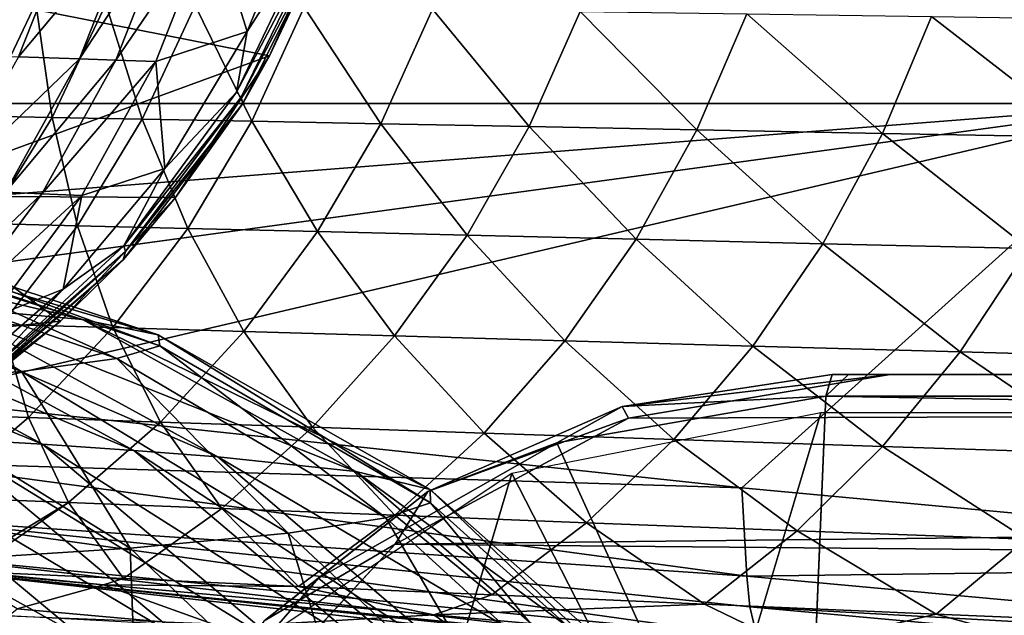
# Model space of a CAD drawing. Units: inches. Extents: x -13.7 to 12.2, y -11.6 to 11.6.
# Drawn here: x -8.3 to -7.7, y 10 to 10.3 of the extents above; entities that cross this region are included whole.
import ezdxf

# ---------------------------------------------------------------- set-up
doc = ezdxf.new("R2010")
doc.units = ezdxf.units.IN
doc.header["$MEASUREMENT"] = 0
for name, color, linetype in [('SEAT-ARM', 5, 'Continuous'), ('SEAT-BACK', 5, 'Continuous'), ('SEAT-FABRIC', 5, 'Continuous')]:
    doc.layers.add(name, color=color, linetype=linetype)

msp = doc.modelspace()

# ---------------------------------------------------------------- linework, layer by layer
at = {"layer": 'SEAT-ARM'}
for points in [[(-7.5998, 10.625, 25.36101), (-8.63574, 10.625, 25.11505), (-8.63171, 10.2923, 25.09973)], [(-8.63171, 10.2923, 25.09973), (-7.59637, 10.2923, 25.34554), (-7.5998, 10.625, 25.36101)], [(-8.18767, 10.40646, 22.02622), (-8.1657, 10.33679, 21.95016), (-8.1283, 10.42875, 21.94954)], [(-8.12092, 10.40706, 21.92313), (-8.1283, 10.42875, 21.94954), (-8.1657, 10.33679, 21.95016)], [(-8.152, 10.32185, 21.86826), (-8.31471, 10.35382, 20.50555), (-8.10932, 10.41765, 21.86264)], [(-8.11416, 10.40213, 21.87207), (-8.152, 10.32185, 21.86826), (-8.10932, 10.41765, 21.86264)], [(-8.31976, 10.41016, 22.35829), (-8.35438, 10.32335, 22.35868), (-8.30093, 10.40951, 22.2775)], [(-8.30093, 10.40951, 22.2775), (-8.35438, 10.32335, 22.35868), (-8.33558, 10.32244, 22.27648)], [(-8.30093, 10.40951, 22.2775), (-8.33558, 10.32244, 22.27648), (-8.2724, 10.40865, 22.19363)], [(-8.33558, 10.32244, 22.27648), (-8.30703, 10.32126, 22.19113), (-8.2724, 10.40865, 22.19363)], [(-8.2724, 10.40865, 22.19363), (-8.30703, 10.32126, 22.19113), (-8.23466, 10.40764, 22.10985)], [(-8.30703, 10.32126, 22.19113), (-8.26924, 10.31984, 22.10584), (-8.23466, 10.40764, 22.10985)], [(-8.23466, 10.40764, 22.10985), (-8.26924, 10.31984, 22.10584), (-8.21232, 10.40707, 22.06801)], [(-8.26924, 10.31984, 22.10584), (-8.24686, 10.31905, 22.06325), (-8.21232, 10.40707, 22.06801)], [(-8.21232, 10.40707, 22.06801), (-8.24686, 10.31905, 22.06325), (-8.18767, 10.40646, 22.02622)], [(-8.12092, 10.40706, 21.92313), (-8.1657, 10.33679, 21.95016), (-8.17228, 10.29943, 21.92593)], [(-8.11682, 10.40482, 21.9084), (-8.12092, 10.40706, 21.92313), (-8.17228, 10.29943, 21.92593)], [(-8.24686, 10.31905, 22.06325), (-8.22215, 10.31821, 22.0207), (-8.18767, 10.40646, 22.02622)], [(-8.22215, 10.31821, 22.0207), (-8.1657, 10.33679, 21.95016), (-8.18767, 10.40646, 22.02622)], [(-8.11682, 10.40482, 21.9084), (-8.17228, 10.29943, 21.92593), (-8.16953, 10.29636, 21.91232)], [(-8.11416, 10.40213, 21.87207), (-8.11682, 10.40482, 21.9084), (-8.16953, 10.29636, 21.91232)], [(-8.11416, 10.40213, 21.87207), (-8.16953, 10.29636, 21.91232), (-8.16848, 10.2924, 21.8789)], [(-8.16848, 10.2924, 21.8789), (-8.152, 10.32185, 21.86826), (-8.11416, 10.40213, 21.87207)], [(-8.152, 10.32185, 21.86826), (-8.38854, 10.23532, 20.51527), (-8.31471, 10.35382, 20.50555)], [(-8.29632, 10.35424, 22.79691), (-8.32974, 10.28457, 22.80339), (-8.3275, 10.3546, 22.70008)], [(-8.28622, 10.2838, 22.90073), (-8.32974, 10.28457, 22.80339), (-8.29632, 10.35424, 22.79691)], [(-8.25309, 10.35364, 22.89324), (-8.28622, 10.2838, 22.90073), (-8.29632, 10.35424, 22.79691)], [(-8.23062, 10.28275, 22.99748), (-8.28622, 10.2838, 22.90073), (-8.25309, 10.35364, 22.89324)], [(-8.19784, 10.35284, 22.98897), (-8.23062, 10.28275, 22.99748), (-8.25309, 10.35364, 22.89324)], [(-8.19784, 10.35284, 22.98897), (-8.16296, 10.28143, 23.09353), (-8.23062, 10.28275, 22.99748)], [(-8.13057, 10.35183, 23.08401), (-8.16296, 10.28143, 23.09353), (-8.19784, 10.35284, 22.98897)], [(-8.13057, 10.35183, 23.08401), (-8.08327, 10.27987, 23.18879), (-8.16296, 10.28143, 23.09353)], [(-8.05133, 10.35063, 23.17826), (-8.08327, 10.27987, 23.18879), (-8.13057, 10.35183, 23.08401)], [(-8.05133, 10.35063, 23.17826), (-7.99157, 10.27807, 23.28317), (-8.08327, 10.27987, 23.18879)], [(-7.96013, 10.34925, 23.27164), (-7.99157, 10.27807, 23.28317), (-8.05133, 10.35063, 23.17826)], [(-7.96013, 10.34925, 23.27164), (-7.88789, 10.27606, 23.37657), (-7.99157, 10.27807, 23.28317)], [(-7.85701, 10.34771, 23.36405), (-7.88789, 10.27606, 23.37657), (-7.96013, 10.34925, 23.27164)], [(-7.85701, 10.34771, 23.36405), (-7.77323, 10.27387, 23.46817), (-7.88789, 10.27606, 23.37657)], [(-7.74294, 10.34604, 23.45466), (-7.77323, 10.27387, 23.46817), (-7.85701, 10.34771, 23.36405)], [(-7.74294, 10.34604, 23.45466), (-7.64694, 10.27151, 23.55858), (-7.77323, 10.27387, 23.46817)], [(-7.61729, 10.34422, 23.5441), (-7.64694, 10.27151, 23.55858), (-7.74294, 10.34604, 23.45466)], [(-8.22215, 10.31821, 22.0207), (-8.21668, 10.2522, 21.95278), (-8.1657, 10.33679, 21.95016)], [(-8.17228, 10.29943, 21.92593), (-8.1657, 10.33679, 21.95016), (-8.21668, 10.2522, 21.95278)], [(-8.20996, 10.23433, 21.87769), (-8.38854, 10.23532, 20.51527), (-8.152, 10.32185, 21.86826)], [(-8.16848, 10.2924, 21.8789), (-8.20996, 10.23433, 21.87769), (-8.152, 10.32185, 21.86826)], [(-8.30703, 10.32126, 22.19113), (-8.35294, 10.23936, 22.1878), (-8.26924, 10.31984, 22.10584)], [(-8.35294, 10.23936, 22.1878), (-8.31508, 10.23759, 22.10053), (-8.26924, 10.31984, 22.10584)], [(-8.26924, 10.31984, 22.10584), (-8.31508, 10.23759, 22.10053), (-8.24686, 10.31905, 22.06325)], [(-8.31508, 10.23759, 22.10053), (-8.29265, 10.2366, 22.05694), (-8.24686, 10.31905, 22.06325)], [(-8.24686, 10.31905, 22.06325), (-8.29265, 10.2366, 22.05694), (-8.22215, 10.31821, 22.0207)], [(-8.22215, 10.31821, 22.0207), (-8.29265, 10.2366, 22.05694), (-8.26787, 10.23554, 22.01339)], [(-8.26787, 10.23554, 22.01339), (-8.21668, 10.2522, 21.95278), (-8.22215, 10.31821, 22.0207)], [(-8.17228, 10.29943, 21.92593), (-8.21668, 10.2522, 21.95278), (-8.24196, 10.20443, 21.93315)], [(-8.16953, 10.29636, 21.91232), (-8.17228, 10.29943, 21.92593), (-8.24196, 10.20443, 21.93315)], [(-8.63171, 10.2923, 25.09973), (-8.62955, 10.21148, 25.09134), (-7.59637, 10.2923, 25.34554)], [(-8.62955, 10.21148, 25.09134), (-8.55063, 10.16222, 25.10483), (-7.59637, 10.2923, 25.34554)], [(-7.59637, 10.2923, 25.34554), (-8.55063, 10.16222, 25.10483), (-8.37527, 10.10987, 25.14077)], [(-7.59637, 10.2923, 25.34554), (-8.37527, 10.10987, 25.14077), (-7.86012, 10.05503, 25.25439)], [(-8.24233, 10.19573, 21.8915), (-8.20996, 10.23433, 21.87769), (-8.16848, 10.2924, 21.8789)], [(-8.16848, 10.2924, 21.8789), (-8.24094, 10.20086, 21.92104), (-8.24233, 10.19573, 21.8915)], [(-8.16953, 10.29636, 21.91232), (-8.24196, 10.20443, 21.93315), (-8.24094, 10.20086, 21.92104)], [(-8.16848, 10.2924, 21.8789), (-8.16953, 10.29636, 21.91232), (-8.24094, 10.20086, 21.92104)], [(-7.86012, 10.05503, 25.25439), (-7.34361, 10.00697, 25.36051), (-7.59637, 10.2923, 25.34554)], [(-8.28622, 10.2838, 22.90073), (-8.32664, 10.21815, 22.90988), (-8.32974, 10.28457, 22.80339)], [(-8.27062, 10.21683, 23.00787), (-8.32664, 10.21815, 22.90988), (-8.28622, 10.2838, 22.90073)], [(-8.23062, 10.28275, 22.99748), (-8.27062, 10.21683, 23.00787), (-8.28622, 10.2838, 22.90073)], [(-8.20248, 10.21519, 23.10516), (-8.27062, 10.21683, 23.00787), (-8.23062, 10.28275, 22.99748)], [(-8.16296, 10.28143, 23.09353), (-8.20248, 10.21519, 23.10516), (-8.23062, 10.28275, 22.99748)], [(-8.16296, 10.28143, 23.09353), (-8.12223, 10.21324, 23.20166), (-8.20248, 10.21519, 23.10516)], [(-8.08327, 10.27987, 23.18879), (-8.12223, 10.21324, 23.20166), (-8.16296, 10.28143, 23.09353)], [(-8.08327, 10.27987, 23.18879), (-8.02992, 10.211, 23.29728), (-8.12223, 10.21324, 23.20166)], [(-7.99157, 10.27807, 23.28317), (-8.02992, 10.211, 23.29728), (-8.08327, 10.27987, 23.18879)], [(-7.99157, 10.27807, 23.28317), (-7.92556, 10.20849, 23.39191), (-8.02992, 10.211, 23.29728)], [(-7.88789, 10.27606, 23.37657), (-7.92556, 10.20849, 23.39191), (-7.99157, 10.27807, 23.28317)], [(-7.88789, 10.27606, 23.37657), (-7.81018, 10.20576, 23.48471), (-7.92556, 10.20849, 23.39191)], [(-7.77323, 10.27387, 23.46817), (-7.81018, 10.20576, 23.48471), (-7.88789, 10.27606, 23.37657)], [(-7.77323, 10.27387, 23.46817), (-7.68311, 10.20281, 23.57631), (-7.81018, 10.20576, 23.48471)], [(-7.64694, 10.27151, 23.55858), (-7.68311, 10.20281, 23.57631), (-7.77323, 10.27387, 23.46817)], [(-8.24196, 10.20443, 21.93315), (-8.21668, 10.2522, 21.95278), (-8.27934, 10.17765, 21.95976)], [(-8.26787, 10.23554, 22.01339), (-8.27934, 10.17765, 21.95976), (-8.21668, 10.2522, 21.95278)], [(-8.31508, 10.23759, 22.10053), (-8.37131, 10.16234, 22.09401), (-8.29265, 10.2366, 22.05694)], [(-8.29265, 10.2366, 22.05694), (-8.37131, 10.16234, 22.09401), (-8.34881, 10.16119, 22.0492)], [(-8.29265, 10.2366, 22.05694), (-8.34881, 10.16119, 22.0492), (-8.26787, 10.23554, 22.01339)], [(-8.28104, 10.15801, 21.89307), (-8.48665, 10.13636, 20.52818), (-8.38854, 10.23532, 20.51527)], [(-8.28104, 10.15801, 21.89307), (-8.38854, 10.23532, 20.51527), (-8.20996, 10.23433, 21.87769)], [(-8.26787, 10.23554, 22.01339), (-8.34881, 10.16119, 22.0492), (-8.32396, 10.15995, 22.00441)], [(-8.32396, 10.15995, 22.00441), (-8.27934, 10.17765, 21.95976), (-8.26787, 10.23554, 22.01339)], [(-8.24233, 10.19573, 21.8915), (-8.28104, 10.15801, 21.89307), (-8.20996, 10.23433, 21.87769)], [(-8.27062, 10.21683, 23.00787), (-8.31736, 10.15592, 23.02004), (-8.32664, 10.21815, 22.90988)], [(-8.24865, 10.15393, 23.11879), (-8.31736, 10.15592, 23.02004), (-8.27062, 10.21683, 23.00787)], [(-8.20248, 10.21519, 23.10516), (-8.24865, 10.15393, 23.11879), (-8.27062, 10.21683, 23.00787)], [(-8.16776, 10.15156, 23.21675), (-8.24865, 10.15393, 23.11879), (-8.20248, 10.21519, 23.10516)], [(-8.12223, 10.21324, 23.20166), (-8.16776, 10.15156, 23.21675), (-8.20248, 10.21519, 23.10516)], [(-8.12223, 10.21324, 23.20166), (-8.07473, 10.14885, 23.31381), (-8.16776, 10.15156, 23.21675)], [(-8.02992, 10.211, 23.29728), (-8.07473, 10.14885, 23.31381), (-8.12223, 10.21324, 23.20166)], [(-8.02992, 10.211, 23.29728), (-7.96959, 10.14581, 23.40988), (-8.07473, 10.14885, 23.31381)], [(-7.92556, 10.20849, 23.39191), (-7.96959, 10.14581, 23.40988), (-8.02992, 10.211, 23.29728)], [(-7.92556, 10.20849, 23.39191), (-7.85336, 10.14251, 23.50411), (-7.96959, 10.14581, 23.40988)], [(-7.81018, 10.20576, 23.48471), (-7.85336, 10.14251, 23.50411), (-7.92556, 10.20849, 23.39191)], [(-8.24233, 10.19573, 21.8915), (-8.24094, 10.20086, 21.92104), (-8.3335, 10.11707, 21.94056)], [(-8.24094, 10.20086, 21.92104), (-8.33239, 10.12083, 21.9507), (-8.3335, 10.11707, 21.94056)], [(-8.24196, 10.20443, 21.93315), (-8.27934, 10.17765, 21.95976), (-8.33239, 10.12083, 21.9507)], [(-8.24094, 10.20086, 21.92104), (-8.24196, 10.20443, 21.93315), (-8.33239, 10.12083, 21.9507)], [(-7.81018, 10.20576, 23.48471), (-7.72538, 10.13893, 23.59712), (-7.85336, 10.14251, 23.50411)], [(-7.68311, 10.20281, 23.57631), (-7.72538, 10.13893, 23.59712), (-7.81018, 10.20576, 23.48471)], [(-7.68311, 10.20281, 23.57631), (-7.58589, 10.13512, 23.68876), (-7.72538, 10.13893, 23.59712)], [(-8.33846, 10.11111, 21.91594), (-8.28104, 10.15801, 21.89307), (-8.24233, 10.19573, 21.8915)], [(-8.24233, 10.19573, 21.8915), (-8.3335, 10.11707, 21.94056), (-8.33846, 10.11111, 21.91594)], [(-8.33239, 10.12083, 21.9507), (-8.27934, 10.17765, 21.95976), (-8.3502, 10.11608, 21.97442)], [(-8.27934, 10.17765, 21.95976), (-8.32396, 10.15995, 22.00441), (-8.3502, 10.11608, 21.97442)], [(-8.36142, 10.09581, 21.91725), (-8.48665, 10.13636, 20.52818), (-8.28104, 10.15801, 21.89307)], [(-8.33846, 10.11111, 21.91594), (-8.36142, 10.09581, 21.91725), (-8.28104, 10.15801, 21.89307)], [(-8.30093, 10.09841, 23.13427), (-8.37029, 10.10077, 23.03385), (-8.31736, 10.15592, 23.02004)], [(-8.24865, 10.15393, 23.11879), (-8.30093, 10.09841, 23.13427), (-8.31736, 10.15592, 23.02004)], [(-8.21931, 10.0956, 23.23389), (-8.30093, 10.09841, 23.13427), (-8.24865, 10.15393, 23.11879)], [(-8.16776, 10.15156, 23.21675), (-8.21931, 10.0956, 23.23389), (-8.24865, 10.15393, 23.11879)], [(-8.12547, 10.09239, 23.33261), (-8.21931, 10.0956, 23.23389), (-8.16776, 10.15156, 23.21675)], [(-8.07473, 10.14885, 23.31381), (-8.12547, 10.09239, 23.33261), (-8.16776, 10.15156, 23.21675)], [(-8.07473, 10.14885, 23.31381), (-8.01944, 10.08879, 23.43034), (-8.12547, 10.09239, 23.33261)], [(-7.96959, 10.14581, 23.40988), (-8.01944, 10.08879, 23.43034), (-8.07473, 10.14885, 23.31381)], [(-7.96959, 10.14581, 23.40988), (-7.90226, 10.08486, 23.52619), (-8.01944, 10.08879, 23.43034)], [(-7.85336, 10.14251, 23.50411), (-7.90226, 10.08486, 23.52619), (-7.96959, 10.14581, 23.40988)], [(-7.85336, 10.14251, 23.50411), (-7.77325, 10.08062, 23.62082), (-7.90226, 10.08486, 23.52619)], [(-7.72538, 10.13893, 23.59712), (-7.77325, 10.08062, 23.62082), (-7.85336, 10.14251, 23.50411)], [(-7.72538, 10.13893, 23.59712), (-7.63267, 10.07609, 23.71406), (-7.77325, 10.08062, 23.62082)], [(-7.58589, 10.13512, 23.68876), (-7.63267, 10.07609, 23.71406), (-7.72538, 10.13893, 23.59712)], [(-8.37645, 10.0706, 25.12699), (-7.86012, 10.05503, 25.25439), (-8.37527, 10.10987, 25.14077)], [(-8.30093, 10.09841, 23.13427), (-8.35864, 10.04926, 23.15145), (-8.37029, 10.10077, 23.03385)], [(-8.27622, 10.04599, 23.25293), (-8.35864, 10.04926, 23.15145), (-8.30093, 10.09841, 23.13427)], [(-8.21931, 10.0956, 23.23389), (-8.27622, 10.04599, 23.25293), (-8.30093, 10.09841, 23.13427)], [(-8.18149, 10.04223, 23.35351), (-8.27622, 10.04599, 23.25293), (-8.21931, 10.0956, 23.23389)], [(-8.12547, 10.09239, 23.33261), (-8.18149, 10.04223, 23.35351), (-8.21931, 10.0956, 23.23389)], [(-8.07448, 10.03803, 23.45308), (-8.18149, 10.04223, 23.35351), (-8.12547, 10.09239, 23.33261)], [(-8.01944, 10.08879, 23.43034), (-8.07448, 10.03803, 23.45308), (-8.12547, 10.09239, 23.33261)], [(-8.01944, 10.08879, 23.43034), (-7.95624, 10.03345, 23.55075), (-8.07448, 10.03803, 23.45308)], [(-7.90226, 10.08486, 23.52619), (-7.95624, 10.03345, 23.55075), (-8.01944, 10.08879, 23.43034)], [(-7.90226, 10.08486, 23.52619), (-7.8261, 10.02849, 23.6472), (-7.95624, 10.03345, 23.55075)], [(-7.77325, 10.08062, 23.62082), (-7.8261, 10.02849, 23.6472), (-7.90226, 10.08486, 23.52619)], [(-7.77325, 10.08062, 23.62082), (-7.68431, 10.0232, 23.74223), (-7.8261, 10.02849, 23.6472)], [(-7.63267, 10.07609, 23.71406), (-7.68431, 10.0232, 23.74223), (-7.77325, 10.08062, 23.62082)], [(-8.37409, 10.03573, 25.09983), (-7.85707, 10.00048, 25.23104), (-8.37645, 10.0706, 25.12699)], [(-8.37645, 10.0706, 25.12699), (-7.85707, 10.00048, 25.23104), (-7.86012, 10.05503, 25.25439)], [(-7.85707, 10.00048, 25.23104), (-7.34361, 10.00697, 25.36051), (-7.86012, 10.05503, 25.25439)], [(-8.27622, 10.04599, 23.25293), (-8.34635, 10.00331, 23.2647), (-8.35864, 10.04926, 23.15145)], [(-8.33777, 10.00332, 23.27369), (-8.34635, 10.00331, 23.2647), (-8.27622, 10.04599, 23.25293)], [(-8.33777, 10.00332, 23.27369), (-8.27622, 10.04599, 23.25293), (-8.24207, 9.99899, 23.37631)], [(-8.18149, 10.04223, 23.35351), (-8.24207, 9.99899, 23.37631), (-8.27622, 10.04599, 23.25293)], [(-8.13401, 9.99414, 23.47791), (-8.24207, 9.99899, 23.37631), (-8.18149, 10.04223, 23.35351)], [(-8.07448, 10.03803, 23.45308), (-8.13401, 9.99414, 23.47791), (-8.18149, 10.04223, 23.35351)], [(-8.01464, 9.98886, 23.5776), (-8.13401, 9.99414, 23.47791), (-8.07448, 10.03803, 23.45308)], [(-7.95624, 10.03345, 23.55075), (-8.01464, 9.98886, 23.5776), (-8.07448, 10.03803, 23.45308)], [(-7.85517, 9.9815, 25.2136), (-7.85707, 10.00048, 25.23104), (-8.37409, 10.03573, 25.09983)], [(-7.85517, 9.9815, 25.2136), (-8.37409, 10.03573, 25.09983), (-7.85078, 9.96265, 25.18455)], [(-7.85078, 9.96265, 25.18455), (-8.37409, 10.03573, 25.09983), (-8.36807, 10.01284, 25.06244)], [(-7.95624, 10.03345, 23.55075), (-7.88329, 9.98314, 23.67603), (-8.01464, 9.98886, 23.5776)], [(-7.8261, 10.02849, 23.6472), (-7.88329, 9.98314, 23.67603), (-7.95624, 10.03345, 23.55075)], [(-7.8261, 10.02849, 23.6472), (-7.74021, 9.97704, 23.77305), (-7.88329, 9.98314, 23.67603)], [(-7.68431, 10.0232, 23.74223), (-7.74021, 9.97704, 23.77305), (-7.8261, 10.02849, 23.6472)], [(-7.68431, 10.0232, 23.74223), (-7.58563, 9.97059, 23.86846), (-7.74021, 9.97704, 23.77305)], [(-7.85078, 9.96265, 25.18455), (-8.36807, 10.01284, 25.06244), (-7.84496, 9.95246, 25.1527)], [(-7.84496, 9.95246, 25.1527), (-8.36807, 10.01284, 25.06244), (-8.35991, 10.00408, 25.02257)], [(-7.33704, 9.95276, 25.33735), (-7.34361, 10.00697, 25.36051), (-7.85707, 10.00048, 25.23104)], [(-8.35991, 10.00408, 25.02257), (-8.31325, 9.97589, 23.42475), (-8.00037, 9.96395, 24.92805)], [(-8.35991, 10.00408, 25.02257), (-8.00037, 9.96395, 24.92805), (-7.84476, 9.95102, 25.13581)], [(-7.84496, 9.95246, 25.1527), (-8.35991, 10.00408, 25.02257), (-7.84476, 9.95102, 25.13581)], [(-8.33777, 10.00332, 23.27369), (-8.25442, 9.99513, 23.37303), (-8.34635, 10.00331, 23.2647)], [(-8.34635, 10.00331, 23.2647), (-8.25442, 9.99513, 23.37303), (-8.30778, 9.98032, 23.37543)], [(-8.24207, 9.99899, 23.37631), (-8.25442, 9.99513, 23.37303), (-8.33777, 10.00332, 23.27369)], [(-7.85517, 9.9815, 25.2136), (-7.33704, 9.95276, 25.33735), (-7.85707, 10.00048, 25.23104)], [(-8.30778, 9.98032, 23.37543), (-8.25442, 9.99513, 23.37303), (-8.18158, 9.96899, 23.50797)], [(-8.13401, 9.99414, 23.47791), (-8.25442, 9.99513, 23.37303), (-8.24207, 9.99899, 23.37631)], [(-8.25442, 9.99513, 23.37303), (-8.05052, 9.97665, 23.57398), (-8.18158, 9.96899, 23.50797)], [(-8.05052, 9.97665, 23.57398), (-8.25442, 9.99513, 23.37303), (-8.13401, 9.99414, 23.47791)], [(-8.01464, 9.98886, 23.5776), (-8.05052, 9.97665, 23.57398), (-8.13401, 9.99414, 23.47791)], [(-7.88329, 9.98314, 23.67603), (-8.05052, 9.97665, 23.57398), (-8.01464, 9.98886, 23.5776)], [(-7.88329, 9.98314, 23.67603), (-7.82817, 9.95662, 23.7553), (-8.05052, 9.97665, 23.57398)], [(-7.74021, 9.97704, 23.77305), (-7.82817, 9.95662, 23.7553), (-7.88329, 9.98314, 23.67603)], [(-7.33515, 9.93406, 25.31985), (-7.33704, 9.95276, 25.33735), (-7.85517, 9.9815, 25.2136)], [(-7.33515, 9.93406, 25.31985), (-7.85517, 9.9815, 25.2136), (-7.85078, 9.96265, 25.18455)], [(-8.31325, 9.97589, 23.42475), (-8.30778, 9.98032, 23.37543), (-8.18158, 9.96899, 23.50797)], [(-8.18158, 9.96899, 23.50797), (-8.05052, 9.97665, 23.57398), (-8.01923, 9.95453, 23.65496)], [(-8.05052, 9.97665, 23.57398), (-7.82817, 9.95662, 23.7553), (-8.01923, 9.95453, 23.65496)], [(-7.82817, 9.95662, 23.7553), (-7.74021, 9.97704, 23.77305), (-7.59149, 9.93591, 23.92103)], [(-7.59149, 9.93591, 23.92103), (-7.74021, 9.97704, 23.77305), (-7.58563, 9.97059, 23.86846)]]:
    msp.add_3dface(points, dxfattribs=at)
at = {"layer": 'SEAT-BACK'}
for points in [[(-8.26749, 10.15898, 23.02326), (-8.35314, 10.16667, 21.66124), (-8.52994, 10.22136, 21.6734)], [(-8.52994, 10.22136, 21.6734), (-8.44405, 10.21516, 23.03141), (-8.26749, 10.15898, 23.02326)], [(-8.26749, 10.15898, 23.02326), (-8.44405, 10.21516, 23.03141), (-8.22068, 10.14957, 24.39052)], [(-8.39683, 10.20757, 24.39221), (-8.22068, 10.14957, 24.39052), (-8.44405, 10.21516, 23.03141)], [(-8.39543, 10.20195, 25.25131), (-8.21975, 10.1426, 25.25486), (-8.39683, 10.20757, 24.39221)], [(-8.21975, 10.1426, 25.25486), (-8.22068, 10.14957, 24.39052), (-8.39683, 10.20757, 24.39221)], [(-8.42125, 10.19571, 26.11037), (-8.2463, 10.13489, 26.11997), (-8.39543, 10.20195, 25.25131)], [(-8.2463, 10.13489, 26.11997), (-8.21975, 10.1426, 25.25486), (-8.39543, 10.20195, 25.25131)], [(-8.47903, 10.18915, 26.96818), (-8.30516, 10.12679, 26.98482), (-8.42125, 10.19571, 26.11037)], [(-8.30516, 10.12679, 26.98482), (-8.2463, 10.13489, 26.11997), (-8.42125, 10.19571, 26.11037)], [(-8.40125, 10.11895, 27.84705), (-8.30516, 10.12679, 26.98482), (-8.47903, 10.18915, 26.96818)], [(-8.3536, 10.08547, 19.60891), (-8.5236, 10.17619, 19.62445), (-8.29226, 10.08189, 20.28861)], [(-8.46206, 10.17317, 20.30291), (-8.29226, 10.08189, 20.28861), (-8.5236, 10.17619, 19.62445)], [(-8.40524, 10.17002, 20.98176), (-8.23567, 10.07814, 20.96867), (-8.46206, 10.17317, 20.30291)], [(-8.23567, 10.07814, 20.96867), (-8.29226, 10.08189, 20.28861), (-8.46206, 10.17317, 20.30291)], [(-8.35314, 10.16667, 21.66124), (-8.18381, 10.07416, 21.64946), (-8.40524, 10.17002, 20.98176)], [(-8.18381, 10.07416, 21.64946), (-8.23567, 10.07814, 20.96867), (-8.40524, 10.17002, 20.98176)], [(-8.26749, 10.15898, 23.02326), (-8.09872, 10.06504, 23.01533), (-8.35314, 10.16667, 21.66124)], [(-8.09872, 10.06504, 23.01533), (-8.18381, 10.07416, 21.64946), (-8.35314, 10.16667, 21.66124)], [(-8.05271, 10.05389, 24.38872), (-8.09872, 10.06504, 23.01533), (-8.26749, 10.15898, 23.02326)], [(-8.26749, 10.15898, 23.02326), (-8.22068, 10.14957, 24.39052), (-8.05271, 10.05389, 24.38872)], [(-8.05271, 10.05389, 24.38872), (-8.22068, 10.14957, 24.39052), (-8.05254, 10.04564, 25.25803)], [(-8.21975, 10.1426, 25.25486), (-8.05254, 10.04564, 25.25803), (-8.22068, 10.14957, 24.39052)], [(-8.2463, 10.13489, 26.11997), (-8.08012, 10.03653, 26.12888), (-8.21975, 10.1426, 25.25486)], [(-8.08012, 10.03653, 26.12888), (-8.05254, 10.04564, 25.25803), (-8.21975, 10.1426, 25.25486)], [(-8.30516, 10.12679, 26.98482), (-8.14034, 10.02698, 27.00038), (-8.2463, 10.13489, 26.11997)], [(-8.14034, 10.02698, 27.00038), (-8.08012, 10.03653, 26.12888), (-8.2463, 10.13489, 26.11997)], [(-8.40125, 10.11895, 27.84705), (-8.23811, 10.01773, 27.86966), (-8.30516, 10.12679, 26.98482)], [(-8.23811, 10.01773, 27.86966), (-8.14034, 10.02698, 27.00038), (-8.30516, 10.12679, 26.98482)], [(-8.37287, 10.00902, 28.73289), (-8.23811, 10.01773, 27.86966), (-8.40125, 10.11895, 27.84705)], [(-8.26829, 9.9629, 18.91457), (-8.35002, 9.96671, 18.12973), (-8.50167, 10.09216, 18.14601)], [(-8.50167, 10.09216, 18.14601), (-8.41968, 10.08883, 18.9296), (-8.26829, 9.9629, 18.91457)], [(-8.3536, 10.08547, 19.60891), (-8.2025, 9.95908, 19.59498), (-8.41968, 10.08883, 18.9296)], [(-8.41968, 10.08883, 18.9296), (-8.2025, 9.95908, 19.59498), (-8.26829, 9.9629, 18.91457)], [(-8.3536, 10.08547, 19.60891), (-8.29226, 10.08189, 20.28861), (-8.14149, 9.95499, 20.27578)], [(-8.14149, 9.95499, 20.27578), (-8.2025, 9.95908, 19.59498), (-8.3536, 10.08547, 19.60891)], [(-8.14149, 9.95499, 20.27578), (-8.29226, 10.08189, 20.28861), (-8.08525, 9.95071, 20.95692)], [(-8.23567, 10.07814, 20.96867), (-8.08525, 9.95071, 20.95692), (-8.29226, 10.08189, 20.28861)], [(-8.18381, 10.07416, 21.64946), (-8.03377, 9.94618, 21.63889), (-8.23567, 10.07814, 20.96867)], [(-8.03377, 9.94618, 21.63889), (-8.08525, 9.95071, 20.95692), (-8.23567, 10.07814, 20.96867)], [(-8.09872, 10.06504, 23.01533), (-7.94958, 9.93578, 23.00814), (-8.18381, 10.07416, 21.64946)], [(-7.94958, 9.93578, 23.00814), (-8.03377, 9.94618, 21.63889), (-8.18381, 10.07416, 21.64946)], [(-8.05271, 10.05389, 24.38872), (-7.90475, 9.9231, 24.38693), (-8.09872, 10.06504, 23.01533)], [(-7.90475, 9.9231, 24.38693), (-7.94958, 9.93578, 23.00814), (-8.09872, 10.06504, 23.01533)], [(-7.90559, 9.91373, 25.26059), (-7.90475, 9.9231, 24.38693), (-8.05271, 10.05389, 24.38872)], [(-8.05271, 10.05389, 24.38872), (-8.05254, 10.04564, 25.25803), (-7.90559, 9.91373, 25.26059)], [(-8.08012, 10.03653, 26.12888), (-7.93446, 9.90338, 26.13643), (-8.05254, 10.04564, 25.25803)], [(-7.90559, 9.91373, 25.26059), (-8.05254, 10.04564, 25.25803), (-7.93446, 9.90338, 26.13643)], [(-8.14034, 10.02698, 27.00038), (-7.99627, 9.89256, 27.01372), (-8.08012, 10.03653, 26.12888)], [(-7.99627, 9.89256, 27.01372), (-7.93446, 9.90338, 26.13643), (-8.08012, 10.03653, 26.12888)], [(-8.23811, 10.01773, 27.86966), (-8.0959, 9.88209, 27.88913), (-8.14034, 10.02698, 27.00038)], [(-8.0959, 9.88209, 27.88913), (-7.99627, 9.89256, 27.01372), (-8.14034, 10.02698, 27.00038)], [(-8.37287, 10.00902, 28.73289), (-8.23263, 9.87225, 28.75791), (-8.23811, 10.01773, 27.86966)], [(-8.23263, 9.87225, 28.75791), (-8.0959, 9.88209, 27.88913), (-8.23811, 10.01773, 27.86966)], [(-8.39985, 9.86244, 29.61702), (-8.23263, 9.87225, 28.75791), (-8.37287, 10.00902, 28.73289)]]:
    msp.add_3dface(points, dxfattribs=at)
at = {"layer": 'SEAT-FABRIC'}
for points in [[(1.59362, 9.93004, 16.12053), (-8.07429, 10.02028, 15.61385), (1.59362, 10.125, 16.12053)], [(1.59362, 10.125, 16.12053), (-8.07429, 10.02028, 15.61385), (-7.9301, 10.0981, 15.62141)], [(-7.9301, 10.0981, 15.62141), (-7.93405, 10.10526, 16.13044), (-7.76853, 10.125, 15.62988)], [(-7.76853, 10.125, 15.62988), (-7.93405, 10.10526, 16.13044), (-7.8044, 10.1249, 16.12338)], [(-7.8044, 10.1249, 16.12338), (-7.93405, 10.10526, 16.13044), (-7.80835, 10.11168, 16.19872)], [(1.59362, 10.125, 16.12053), (-7.9301, 10.0981, 15.62141), (-7.76853, 10.125, 15.62988)], [(-7.79439, 10.125, 16.12333), (-7.8044, 10.1249, 16.12338), (-7.80835, 10.11168, 16.19872)], [(-7.79439, 10.125, 16.12333), (-7.80835, 10.11168, 16.19872), (11.05077, 10.11168, 17.18709)], [(-7.76853, 10.125, 15.62988), (-7.8044, 10.1249, 16.12338), (-7.80107, 10.12496, 16.12323)], [(-7.80107, 10.12496, 16.12323), (-7.8044, 10.1249, 16.12338), (-7.79439, 10.125, 16.12333)], [(-7.80107, 10.12496, 16.12323), (-7.79773, 10.12499, 16.12322), (-7.76853, 10.125, 15.62988)], [(-7.79439, 10.125, 16.12333), (-7.79773, 10.12499, 16.12322), (-7.80107, 10.12496, 16.12323)], [(-7.76853, 10.125, 15.62988), (-7.79773, 10.12499, 16.12322), (-7.79439, 10.125, 16.12333)], [(1.5919, 10.125, 16.15351), (-7.76853, 10.125, 15.62988), (-7.79439, 10.125, 16.12333)], [(1.5919, 10.125, 16.15351), (-7.79439, 10.125, 16.12333), (11.05474, 10.125, 17.11117)], [(11.05077, 10.11168, 17.18709), (11.05474, 10.125, 17.11117), (-7.79439, 10.125, 16.12333)], [(1.59362, 10.125, 16.12053), (-7.76853, 10.125, 15.62988), (1.5919, 10.125, 16.15351)], [(-7.97452, 10.08275, 16.19001), (-7.82333, 9.75, 16.19794), (-7.80835, 10.11168, 16.19872)], [(-7.80835, 10.11168, 16.19872), (-7.93405, 10.10526, 16.13044), (-7.97452, 10.08275, 16.19001)], [(-7.80835, 10.11168, 16.19872), (-7.82333, 9.75, 16.19794), (11.05077, 9.75, 17.18709)], [(-7.80835, 10.11168, 16.19872), (11.05077, 9.75, 17.18709), (11.05077, 10.11168, 17.18709)], [(-7.97452, 10.08275, 16.19001), (-7.93405, 10.10526, 16.13044), (-8.0542, 10.05277, 16.1376)], [(-7.9301, 10.0981, 15.62141), (-8.0542, 10.05277, 16.1376), (-7.93405, 10.10526, 16.13044)], [(-8.07429, 10.02028, 15.61385), (-8.0542, 10.05277, 16.1376), (-7.9301, 10.0981, 15.62141)], [(-7.81147, 10.10126, 16.25811), (-8.00216, 10.06377, 16.24166), (-7.88877, 9.84242, 17.73324)], [(-7.81147, 10.10126, 16.25811), (-7.88877, 9.84242, 17.73324), (11.03767, 10.10126, 17.24595)], [(11.03767, 10.10126, 17.24595), (-7.88877, 9.84242, 17.73324), (10.96036, 9.84242, 18.72108)], [(-7.97452, 10.08275, 16.19001), (-8.12175, 9.99924, 16.1823), (-7.82333, 9.75, 16.19794)], [(-7.97452, 10.08275, 16.19001), (-8.0542, 10.05277, 16.1376), (-8.12175, 9.99924, 16.1823)], [(-8.07947, 9.80493, 17.71679), (-8.00216, 10.06377, 16.24166), (-8.16326, 9.95689, 16.21493)], [(-7.88877, 9.84242, 17.73324), (-8.00216, 10.06377, 16.24166), (-8.07947, 9.80493, 17.71679)], [(-8.12175, 9.99924, 16.1823), (-8.0542, 10.05277, 16.1376), (-8.15529, 9.97296, 16.14937)], [(-8.07429, 10.02028, 15.61385), (-8.15529, 9.97296, 16.14937), (-8.0542, 10.05277, 16.1376)], [(-8.18558, 9.89994, 15.60802), (-8.15529, 9.97296, 16.14937), (-8.07429, 10.02028, 15.61385)], [(-8.18558, 9.89994, 15.60802), (-8.07429, 10.02028, 15.61385), (1.59362, 9.93004, 16.12053)], [(-7.82333, 9.75, 16.19794), (-8.12175, 9.99924, 16.1823), (-8.23324, 9.87069, 16.17645)], [(-8.12175, 9.99924, 16.1823), (-8.15529, 9.97296, 16.14937), (-8.23324, 9.87069, 16.17645)]]:
    msp.add_3dface(points, dxfattribs=at)

doc.saveas('drawing.dxf')
